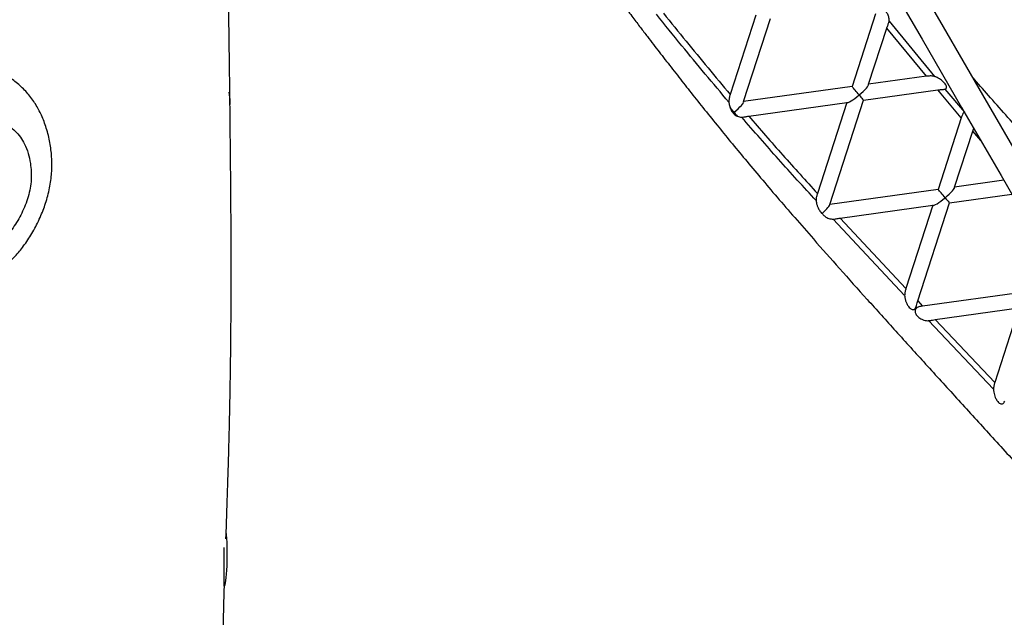
# Model space of a CAD drawing. Units: millimetres. Extents: x 83 to 339, y 33 to 273.
# Drawn here: x 217 to 243, y 142 to 157 of the extents above; entities that cross this region are included whole.
import ezdxf

# ---------------------------------------------------------------- set-up
doc = ezdxf.new("R2010")
doc.units = ezdxf.units.MM
doc.styles.add('SLDTEXTSTYLE0', font='TXT', dxfattribs={"width": 0.75})
doc.dimstyles.new('SLDDIMSTYLE0', dxfattribs={"dimtxt": 3.5, "dimasz": 4, "dimexe": 0, "dimexo": 0.0625, "dimgap": 0.875, "dimtad": 1, "dimlfac": 25, "dimrnd": 1e-09, "dimzin": 12, "dimdsep": 46, "dimtxsty": 'SLDTEXTSTYLE0', "dimsah": 1, "dimcen": 0.09, "dimadec": 0, "dimazin": 3, "dimtfac": 1, "dimtofl": 0, "dimtmove": 0, "dimatfit": 3, "dimfxl": 0, "dimfrac": 2, "dimtolj": 1, "dimtzin": 12, "dimarcsym": 0})

# ---------------------------------------------------------------- blocks, each defined once
blk = doc.blocks.new('_D')
at = {"color": 7, "linetype": 'Continuous', "lineweight": 0}
for p, q in [((219.661, 190.041), (93.415, 190.041)), ((94.415, 90.989), (94.415, 190.041)), ((244.464, 90.989), (93.415, 90.989))]:
    blk.add_line(p, q, dxfattribs=at)
at = {"color": 7, "linetype": 'Continuous', "lineweight": 18}
for points in [[(94.415, 190.041), (93.907, 186.041), (94.923, 186.041)], [(94.415, 90.989), (94.923, 94.989), (93.907, 94.989)]]:
    blk.add_solid(points, dxfattribs=at)
at = {"color": 7, "linetype": 'Continuous', "lineweight": 18, "insert": (89.904, 135.343), "char_height": 3.5, "attachment_point": 1, "rotation": 90, "style": 'SLDTEXTSTYLE0'}
blk.add_mtext('2480', dxfattribs=at)
blk = doc.blocks.new('_D_1')
at = {"color": 7, "linetype": 'Continuous', "lineweight": 0}
for p, q in [((113.665, 109.966), (113.665, 269.698)), ((339.088, 113.173), (339.088, 269.698)), ((339.088, 268.698), (113.665, 268.698))]:
    blk.add_line(p, q, dxfattribs=at)
at = {"color": 7, "linetype": 'Continuous', "lineweight": 18}
for points in [[(113.665, 268.698), (117.665, 268.19), (117.665, 269.206)], [(339.088, 268.698), (335.088, 269.206), (335.088, 268.19)]]:
    blk.add_solid(points, dxfattribs=at)
at = {"color": 7, "linetype": 'Continuous', "lineweight": 18, "insert": (221.204, 273.21), "char_height": 3.5, "attachment_point": 1, "style": 'SLDTEXTSTYLE0'}
blk.add_mtext('5640', dxfattribs=at)
blk = doc.blocks.new('_D_2')
at = {"color": 7, "linetype": 'Continuous', "lineweight": 0}
for p, q in [((173.665, 109.966), (173.665, 262.993)), ((279.088, 113.173), (279.088, 262.993)), ((173.665, 261.993), (279.088, 261.993))]:
    blk.add_line(p, q, dxfattribs=at)
at = {"color": 7, "linetype": 'Continuous', "lineweight": 18}
for points in [[(173.665, 261.993), (177.665, 261.485), (177.665, 262.501)], [(279.088, 261.993), (275.088, 262.501), (275.088, 261.485)]]:
    blk.add_solid(points, dxfattribs=at)
at = {"color": 7, "linetype": 'Continuous', "lineweight": 18, "insert": (221.204, 266.505), "char_height": 3.5, "attachment_point": 1, "style": 'SLDTEXTSTYLE0'}
blk.add_mtext('2640', dxfattribs=at)
blk = doc.blocks.new('_D_3')
at = {"color": 7, "linetype": 'Continuous', "lineweight": 0}
for p, q in [((219.661, 250.041), (86.436, 250.041)), ((87.436, 250.041), (87.436, 32.997)), ((243.323, 32.997), (86.436, 32.997))]:
    blk.add_line(p, q, dxfattribs=at)
at = {"color": 7, "linetype": 'Continuous', "lineweight": 18}
for points in [[(87.436, 250.041), (86.928, 246.041), (87.944, 246.041)], [(87.436, 32.997), (87.944, 36.997), (86.928, 36.997)]]:
    blk.add_solid(points, dxfattribs=at)
at = {"color": 7, "linetype": 'Continuous', "lineweight": 18, "insert": (82.924, 136.347), "char_height": 3.5, "attachment_point": 1, "rotation": 90, "style": 'SLDTEXTSTYLE0'}
blk.add_mtext('5430', dxfattribs=at)

msp = doc.modelspace()

# ---------------------------------------------------------------- linework, layer by layer
at = {"color": 7, "linetype": 'Continuous', "lineweight": 25}
for p, q in [((236.29284, 157.46971), (235.62535, 155.41175)), ((239.39352, 157.49629), (238.78326, 155.61478)), ((235.97495, 155.22627), (236.67426, 157.38235)), ((239.7457, 157.31372), (240.91899, 155.87748)), ((239.21227, 155.67413), (239.68515, 157.13207)), ((240.71014, 155.88135), (239.68515, 157.13207)), ((240.71014, 155.88135), (239.21227, 155.67413)), ((238.78326, 155.61478), (235.97495, 155.22627)), ((239.07865, 155.26216), (241.00517, 155.52868)), ((241.61395, 154.80895), (241.00517, 155.52868)), ((241.19091, 155.55196), (241.69393, 154.95532)), ((222.6673, 155.15239), (222.66924, 155.22045)), ((236.10474, 154.85074), (238.64964, 155.20281)), ((238.64964, 155.20281), (237.88572, 152.84753)), ((238.20397, 152.56541), (239.07865, 155.26216)), ((241.61395, 154.80895), (241.01228, 152.95391)), ((241.44129, 153.01327), (241.91091, 154.46116)), ((242.71597, 153.18961), (241.44129, 153.01327)), ((241.01228, 152.95391), (238.20397, 152.56541)), ((241.30767, 152.6013), (242.92713, 152.82533)), ((240.48411, 150.06214), (241.30767, 152.6013)), ((238.47264, 152.20909), (240.87866, 152.54194)), ((240.87866, 152.54194), (240.17912, 150.38517)), ((240.14623, 150.20855), (238.29571, 152.18066)), ((238.47264, 152.20909), (240.17912, 150.38517)), ((243.2413, 150.29305), (240.60992, 149.92902)), ((240.48411, 150.06214), (240.60992, 149.92902)), ((240.45339, 149.88431), (240.43678, 149.90183)), ((240.93901, 149.58106), (243.10768, 149.88108)), ((243.10768, 149.88108), (242.48126, 147.94974)), ((242.44809, 147.7803), (240.76778, 149.55283)), ((240.93901, 149.58106), (242.48126, 147.94974))]:
    msp.add_line(p, q, dxfattribs=at)
at = {"color": 8, "linetype": 'Continuous', "lineweight": 25}
msp.add_line((242.11783, 154.22146), (241.91091, 154.46116), dxfattribs=at)
at = {"color": 7, "linetype": 'Continuous', "lineweight": 25, "flags": 128}
for points in [[(247.29199, 146.57159), (246.26864, 148.33699), (245.24531, 150.10235), (244.22202, 151.86765), (243.19878, 153.63287), (242.17559, 155.39797), (241.15249, 157.16296), (240.12946, 158.92779), (239.115, 160.67786)], [(238.5613, 160.3569), (239.57576, 158.60683), (240.59879, 156.84199), (241.6219, 155.07701), (242.64508, 153.3119), (243.66832, 151.54669), (244.69161, 149.78139), (245.71494, 148.01603), (246.73829, 146.25062)], [(238.96501, 155.39782), (238.93885, 155.42905), (238.91244, 155.46057), (238.8866, 155.49142), (238.86211, 155.52066), (238.8397, 155.5474), (238.82008, 155.57083), (238.80382, 155.59024), (238.79142, 155.60504), (238.78326, 155.61478)], [(238.96501, 155.39782), (238.99014, 155.36782), (239.01347, 155.33997), (239.0343, 155.31511), (239.05198, 155.294), (239.06599, 155.27728), (239.07589, 155.26545), (239.07865, 155.26216)], [(235.72769, 154.94996), (235.6936, 154.99066), (235.6595, 155.03136), (235.62716, 155.06997)], [(235.72769, 154.94996), (235.75892, 154.91268), (235.78705, 154.8791), (235.81072, 154.85084)], [(241.19403, 152.73695), (241.16787, 152.76818), (241.14146, 152.79971), (241.11562, 152.83055), (241.09113, 152.85979), (241.06873, 152.88654), (241.0491, 152.90997), (241.03284, 152.92938), (241.02044, 152.94418), (241.01228, 152.95391)], [(241.19403, 152.73695), (241.22219, 152.70334), (241.24796, 152.67258), (241.27035, 152.64585), (241.28849, 152.62419), (241.3017, 152.60842), (241.30767, 152.6013)]]:
    msp.add_lwpolyline(points, dxfattribs=at)
at = {"color": 8, "linetype": 'Continuous', "lineweight": 25, "flags": 128}
msp.add_lwpolyline([(222.51437, 142.6751), (222.51437, 142.67549), (222.5144, 142.68592), (222.51446, 142.71044), (222.51455, 142.74861), (222.51468, 142.79974), (222.51483, 142.86292), (222.51501, 142.93703), (222.51522, 143.02073), (222.51544, 143.11255), (222.51568, 143.21083), (222.51593, 143.31384), (222.51619, 143.41972), (222.51645, 143.52658), (222.51671, 143.63253), (222.51681, 143.67451)], dxfattribs=at)
at = {"color": 8, "linetype": 'Continuous', "lineweight": 25}
msp.add_arc((221.22203, 155.22061), 1.44721, 359.993858, 9.819776, dxfattribs=at)
at = {"color": 7, "linetype": 'Continuous', "lineweight": 25}
for centre, major_axis, ratio, start_param, end_param in [((238.93096, 155.43847), (0.28132, 0.23566), 0.14451303, 4.71238898, 6.28318531), ((238.93096, 155.43847), (0.28132, 0.23566), 0.14451303, 3.14159265, 4.71238898), ((235.69363, 154.99061), (0.28132, 0.23566), 0.14451303, 4.71238898, 6.28318531), ((235.69363, 154.99061), (0.28132, 0.23566), 0.14451303, 4.62582202, 4.71238898), ((241.15998, 152.77761), (0.28132, 0.23566), 0.14451303, 4.71238898, 6.28318531), ((237.92266, 152.32975), (0.28132, 0.23566), 0.14451303, 4.88588292, 6.28318531), ((241.15998, 152.77761), (0.28132, 0.23566), 0.14451303, 3.14159265, 4.71238898), ((222.51633, 143.4751), (-0.00195, -0.8), 0.1, 0, 2.45578457)]:
    msp.add_ellipse(centre, major_axis=major_axis, ratio=ratio, start_param=start_param, end_param=end_param, dxfattribs=at)
for points, knots in [([(222.56731, 144.06639), (222.5699, 144.1403), (222.57678, 144.33681), (222.58765, 144.65072), (222.59963, 145.0058), (222.61118, 145.36157), (222.6224, 145.72548), (222.63348, 146.10954), (222.6443, 146.51631), (222.65486, 146.95578), (222.66491, 147.43156), (222.67336, 147.90075), (222.68029, 148.3605), (222.68585, 148.80739), (222.69048, 149.28434), (222.69401, 149.79386), (222.69623, 150.33864), (222.69691, 150.90934), (222.69596, 151.50715), (222.69325, 152.1319), (222.68888, 152.79371), (222.683, 153.49015), (222.67508, 154.2889), (222.66497, 155.19038), (222.65281, 156.19255), (222.63988, 157.21965), (222.62688, 158.25948), (222.61455, 159.29817), (222.60375, 160.32008), (222.59658, 161.17221), (222.59264, 161.85324), (222.59088, 162.36643), (222.59068, 162.85534), (222.59225, 163.31584), (222.59582, 163.74359), (222.60165, 164.13404), (222.6094, 164.4606), (222.61888, 164.72857), (222.62974, 164.95245), (222.64236, 165.17869), (222.65349, 165.38226), (222.66278, 165.56896), (222.67049, 165.73723), (222.67842, 165.92844), (222.68654, 166.14678), (222.69483, 166.39654), (222.70275, 166.66559), (222.71036, 166.95424), (222.71768, 167.26228), (222.72502, 167.6056), (222.73235, 167.98718), (222.73906, 168.37545), (222.74523, 168.76731), (222.75089, 169.15914), (222.75649, 169.58143), (222.76203, 170.03575), (222.76748, 170.5237), (222.77283, 171.04687), (222.77806, 171.60669), (222.78225, 172.09156), (222.78458, 172.38995), (222.78535, 172.48922)], [0, 0, 0, 0, 0.00781576, 0.02078235, 0.03317616, 0.04532857, 0.05835156, 0.07158597, 0.08584767, 0.1012482, 0.11791326, 0.13598421, 0.15067337, 0.16633105, 0.18303857, 0.20088377, 0.2199613, 0.24037317, 0.26093895, 0.28286455, 0.30610735, 0.33057027, 0.35613958, 0.39014865, 0.42542491, 0.46159903, 0.49824604, 0.53488254, 0.57096303, 0.60587716, 0.62466937, 0.64275515, 0.65999833, 0.67625532, 0.69137497, 0.70519866, 0.71756009, 0.72597622, 0.73365539, 0.74139952, 0.75010855, 0.75537049, 0.76129583, 0.76802855, 0.77571612, 0.78450951, 0.79456327, 0.80428112, 0.81513741, 0.82723499, 0.8406787, 0.8555753, 0.86836979, 0.88218197, 0.89706616, 0.91307753, 0.93027199, 0.94870623, 0.96843774, 0.98950016, 1, 1, 1, 1]), ([(222.76625, 170.42001), (222.99071, 170.16653), (223.47397, 169.62079), (224.11839, 168.88008), (224.69604, 168.20782), (225.16767, 167.65272), (225.61675, 167.11838), (226.04079, 166.60843), (226.43742, 166.12658), (226.79828, 165.68399), (227.12265, 165.28274), (227.41061, 164.92384), (227.67644, 164.59025), (227.93033, 164.26963), (228.41995, 163.64746), (229.14772, 162.70862), (230.10944, 161.43947), (230.85603, 160.43054), (231.39448, 159.70038), (231.71712, 159.26321), (232.02973, 158.84074), (232.32597, 158.442), (232.6037, 158.07001), (232.86183, 157.72619), (233.09287, 157.42021), (233.29702, 157.15135), (233.47457, 156.91869), (233.63508, 156.70936), (233.78666, 156.51255), (233.93794, 156.31702), (234.09529, 156.1146), (234.308, 155.84236), (234.58218, 155.49415), (234.92478, 155.06384), (235.27887, 154.62449), (235.64412, 154.17697), (236.02013, 153.72216), (236.42135, 153.24349), (236.84944, 152.74035), (237.30522, 152.21227), (237.84442, 151.59531), (238.46939, 150.88931), (239.18173, 150.09378), (239.9254, 149.27032), (240.69877, 148.41886), (241.49998, 147.53936), (242.32695, 146.63184), (243.17733, 145.69638), (244.06795, 144.71154), (244.99694, 143.67623), (245.96392, 142.59061), (246.94929, 141.47653), (247.95171, 140.33565), (248.9697, 139.16977), (250.06455, 137.90837), (251.23533, 136.55128), (252.48032, 135.09899), (253.65458, 133.72203), (254.41152, 132.82839), (254.75128, 132.42727)], [0, 0, 0, 0, 0.020655124, 0.044469369, 0.059800043, 0.074592645, 0.088758804, 0.102210644, 0.114861972, 0.126629628, 0.136844306, 0.1461409, 0.154514055, 0.1626875, 0.170907606, 0.202435299, 0.234500928, 0.267008976, 0.278059929, 0.289118666, 0.29970735, 0.309677906, 0.318994254, 0.327620727, 0.335522669, 0.34203607, 0.347902834, 0.353101535, 0.357875351, 0.36281308, 0.367941893, 0.37326661, 0.383554064, 0.394550134, 0.406291305, 0.417436583, 0.429238527, 0.441730679, 0.454948398, 0.468917936, 0.483634267, 0.504175262, 0.525575161, 0.547819269, 0.570889069, 0.59476222, 0.619412414, 0.644809379, 0.670918851, 0.699452312, 0.728718478, 0.758679287, 0.789292108, 0.820509502, 0.852279203, 0.890352496, 0.929009332, 0.968135519, 1, 1, 1, 1]), ([(235.59205, 155.21134), (235.18334, 155.69656), (234.54987, 156.44862), (233.93453, 157.21556), (233.7162, 157.48767)], [0, 0, 0, 0, 0.64519787, 1, 1, 1, 1]), ([(233.89791, 157.51468), (234.09223, 157.27218), (234.65953, 156.56423), (235.24224, 155.8689), (235.62535, 155.41175)], [0, 0, 0, 0, 0.34253965, 1, 1, 1, 1]), ([(239.7457, 157.31372), (239.74604, 157.31709), (239.74936, 157.35012), (239.74074, 157.41433), (239.70272, 157.5001), (239.65522, 157.5654), (239.60978, 157.60884), (239.56651, 157.63697), (239.52673, 157.65099), (239.49804, 157.65217), (239.4841, 157.64876), (239.47967, 157.64768)], [0, 0, 0, 0, 0.027533824, 0.269771546, 0.471512403, 0.610574427, 0.714572424, 0.799239949, 0.884209496, 0.963147652, 1, 1, 1, 1]), ([(239.68515, 157.13207), (239.68755, 157.13934), (239.69979, 157.17642), (239.7249, 157.23965), (239.74235, 157.2884), (239.74541, 157.31153), (239.7457, 157.31372)], [0, 0, 0, 0, 0.10302867, 0.52538479, 0.95508415, 1, 1, 1, 1]), ([(214.00412, 150.72663), (214.01171, 150.72265), (214.06362, 150.69548), (214.15811, 150.65416), (214.29328, 150.59868), (214.44629, 150.54556), (214.61845, 150.49664), (214.80713, 150.45689), (214.99538, 150.43072), (215.18216, 150.41806), (215.36684, 150.41868), (215.54885, 150.43231), (215.72774, 150.45869), (215.90298, 150.49751), (216.06224, 150.54504), (216.20896, 150.59897), (216.34931, 150.6607), (216.49209, 150.73589), (216.63454, 150.82396), (216.77306, 150.92329), (216.90696, 151.03359), (217.03531, 151.15436), (217.15401, 151.28164), (217.26661, 151.41827), (217.37594, 151.56531), (217.48353, 151.72773), (217.58549, 151.90089), (217.68071, 152.08348), (217.7663, 152.26931), (217.84083, 152.45525), (217.90533, 152.64374), (217.9598, 152.83798), (218.0027, 153.03752), (218.03183, 153.23279), (218.04796, 153.4231), (218.05245, 153.60948), (218.04589, 153.79506), (218.02835, 153.98084), (217.99982, 154.1665), (217.95995, 154.35411), (217.9098, 154.53661), (217.84992, 154.71079), (217.7832, 154.87133), (217.70845, 155.02264), (217.62609, 155.16453), (217.53331, 155.30171), (217.42994, 155.43239), (217.3154, 155.5564), (217.19318, 155.66997), (217.06302, 155.77382), (216.92526, 155.86645), (216.80915, 155.93474), (216.73721, 155.96776), (216.71544, 155.97775)], [0, 0, 0, 0, 0.00303144, 0.02071873, 0.03768295, 0.05540864, 0.07860002, 0.10140159, 0.1237138, 0.1455622, 0.16699004, 0.1880498, 0.20879856, 0.22929502, 0.24959838, 0.26545442, 0.28256173, 0.30095088, 0.31960993, 0.33856199, 0.35779068, 0.37726379, 0.39693805, 0.41519691, 0.43563538, 0.45719885, 0.47909658, 0.50141033, 0.52450278, 0.54590272, 0.56680813, 0.58956767, 0.61185649, 0.63366493, 0.65439399, 0.67478908, 0.69534637, 0.71611504, 0.73714789, 0.75846434, 0.78105362, 0.80139797, 0.82111578, 0.84026251, 0.85890868, 0.87705021, 0.89664663, 0.9157042, 0.93475544, 0.95379108, 0.97279976, 0.99177095, 1, 1, 1, 1]), ([(240.91899, 155.87748), (240.91247, 155.87939), (240.87819, 155.88941), (240.80957, 155.89272), (240.74358, 155.88594), (240.71125, 155.8815), (240.71014, 155.88135)], [0, 0, 0, 0, 0.103643012, 0.545234911, 0.984405174, 1, 1, 1, 1]), ([(241.19091, 155.55196), (241.19101, 155.55199), (241.20191, 155.55607), (241.22093, 155.56739), (241.23363, 155.59516), (241.2292, 155.62953), (241.20998, 155.67065), (241.16844, 155.72437), (241.0928, 155.79121), (241.00395, 155.84606), (240.94231, 155.86885), (240.91899, 155.87748)], [0, 0, 0, 0, 0.00089638, 0.0920648, 0.18390362, 0.26402113, 0.34239426, 0.46064519, 0.62897864, 0.85963527, 1, 1, 1, 1]), ([(276.60671, 115.16231), (276.54792, 115.23483), (276.43609, 115.37278), (276.27973, 115.56566), (276.14699, 115.72938), (276.04226, 115.85858), (275.96676, 115.95169), (275.91259, 116.0185), (275.86891, 116.07238), (275.80971, 116.14538), (275.7305, 116.24306), (275.61498, 116.38552), (275.47316, 116.56039), (275.30145, 116.7721), (275.10982, 117.00829), (274.89703, 117.27054), (274.66171, 117.56043), (274.41656, 117.86233), (274.16255, 118.17501), (273.90084, 118.49704), (273.61863, 118.8441), (273.31499, 119.2173), (272.98895, 119.61779), (272.63954, 120.04669), (272.2772, 120.4911), (271.9024, 120.95043), (271.51569, 121.42396), (271.10906, 121.92141), (270.6894, 122.4343), (270.26419, 122.95348), (269.70469, 123.63589), (269.0136, 124.4775), (268.19473, 125.47267), (267.38755, 126.45154), (266.59637, 127.409), (265.82502, 128.34045), (265.07694, 129.24191), (264.37401, 130.08719), (263.71724, 130.8754), (263.1072, 131.60617), (262.52509, 132.30219), (261.97239, 132.96182), (261.4504, 133.58369), (260.98158, 134.14122), (260.56391, 134.63714), (260.19511, 135.07442), (259.85128, 135.48155), (259.53281, 135.85819), (259.24046, 136.20351), (258.96377, 136.52997), (258.69001, 136.85262), (258.40587, 137.18713), (258.06372, 137.58944), (257.65907, 138.06449), (257.18737, 138.61713), (256.68974, 139.19889), (256.16614, 139.80954), (255.61661, 140.4488), (255.04124, 141.11626), (254.44016, 141.81141), (253.81362, 142.53363), (253.16191, 143.28216), (252.48967, 144.05129), (251.79769, 144.83969), (251.08685, 145.64593), (250.35388, 146.4732), (249.61945, 147.29769), (248.8858, 148.11672), (248.16452, 148.91713), (247.45187, 149.70353), (246.76341, 150.46057), (246.10837, 151.17963), (245.48708, 151.86167), (244.89957, 152.50763), (244.34201, 153.12254), (243.81107, 153.71066), (243.307, 154.27228), (242.82975, 154.80761), (242.38285, 155.31359), (242.08029, 155.65794), (241.92744, 155.83439), (241.91287, 155.85121)], [0, 0, 0, 0, 0.00524485, 0.00997641, 0.01395027, 0.01708626, 0.01932081, 0.02068467, 0.02191784, 0.02321643, 0.02596336, 0.02898076, 0.03351728, 0.03860858, 0.04429049, 0.05060035, 0.05757779, 0.06526339, 0.07244677, 0.08020854, 0.08857617, 0.09757755, 0.10724041, 0.11759267, 0.12866187, 0.13946165, 0.15090732, 0.16301885, 0.17556982, 0.18815223, 0.20073614, 0.22516841, 0.24936258, 0.27317798, 0.29648899, 0.31918414, 0.34116479, 0.36234411, 0.38098918, 0.39884417, 0.41586135, 0.43199931, 0.44722248, 0.4615009, 0.472944, 0.48366387, 0.49364913, 0.50289005, 0.51137849, 0.51906998, 0.52693073, 0.53514844, 0.54372376, 0.55659508, 0.57019644, 0.58452643, 0.59958165, 0.61535717, 0.63184568, 0.6490376, 0.66692074, 0.68547987, 0.7046967, 0.72418939, 0.74427111, 0.76491373, 0.78608494, 0.80607653, 0.8264318, 0.84633456, 0.86539111, 0.88359845, 0.90065507, 0.9168978, 0.93233399, 0.9469736, 0.96110379, 0.97443289, 0.98697832, 0.99875889, 1, 1, 1, 1]), ([(235.62535, 155.41175), (235.62284, 155.40381), (235.61101, 155.36629), (235.59129, 155.29675), (235.5918, 155.23963), (235.59205, 155.21134)], [0, 0, 0, 0, 0.11923943, 0.56371573, 1, 1, 1, 1]), ([(241.00517, 155.52868), (241.00552, 155.52873), (241.03695, 155.53306), (241.08851, 155.53785), (241.14906, 155.54294), (241.17818, 155.54767), (241.18884, 155.55126), (241.19091, 155.55196)], [0, 0, 0, 0, 0.00526869, 0.47795592, 0.75204149, 0.95181146, 1, 1, 1, 1]), ([(235.59205, 155.21134), (235.59333, 155.20139), (235.59934, 155.15507), (235.61492, 155.10739), (235.62716, 155.06997)], [0, 0, 0, 0, 0.21487353, 1, 1, 1, 1]), ([(235.62716, 155.06997), (235.62856, 155.06241), (235.63242, 155.04164), (235.64874, 155.00203), (235.67444, 154.96183), (235.69509, 154.93882), (235.70324, 154.92974)], [0, 0, 0, 0, 0.15131108, 0.41567477, 0.76921318, 1, 1, 1, 1]), ([(235.70324, 154.92974), (235.71231, 154.91857), (235.73272, 154.89347), (235.76663, 154.86526), (235.7942, 154.85275), (235.80754, 154.85121), (235.81072, 154.85084)], [0, 0, 0, 0, 0.2765257, 0.6219311, 0.90989559, 1, 1, 1, 1]), ([(241.69393, 154.95532), (241.68909, 154.95242), (241.67463, 154.94378), (241.65192, 154.90953), (241.63135, 154.86075), (241.61857, 154.82271), (241.61395, 154.80895)], [0, 0, 0, 0, 0.12835341, 0.38361797, 0.77689141, 1, 1, 1, 1]), ([(215.30493, 154.36804), (215.28414, 154.35147), (215.21565, 154.29687), (215.10627, 154.19086), (214.9842, 154.0442), (214.86724, 153.86781), (214.7632, 153.66068), (214.6741, 153.41574), (214.61269, 153.15312), (214.58389, 152.87233), (214.5949, 152.59097), (214.63723, 152.33347), (214.69657, 152.10423), (214.7706, 151.91805), (214.87093, 151.76904), (214.9934, 151.65184), (215.1388, 151.55593), (215.30123, 151.47683), (215.47962, 151.41134), (215.67355, 151.36128), (215.88412, 151.33769), (216.0817, 151.34635), (216.26192, 151.3807), (216.42261, 151.43224), (216.58999, 151.51099), (216.75682, 151.62993), (216.91213, 151.78539), (217.04807, 151.95828), (217.16678, 152.14145), (217.27261, 152.33775), (217.36511, 152.5451), (217.44037, 152.76258), (217.49318, 152.98299), (217.51866, 153.20291), (217.51926, 153.41806), (217.49475, 153.64851), (217.44086, 153.88916), (217.35458, 154.11983), (217.24089, 154.31349), (217.10581, 154.46795), (216.94518, 154.58689), (216.77383, 154.66587), (216.59879, 154.70835), (216.42675, 154.72494), (216.24817, 154.72229), (216.06469, 154.70309), (215.87736, 154.66344), (215.68567, 154.59707), (215.49213, 154.5019), (215.36732, 154.41265), (215.30493, 154.36804)], [0, 0, 0, 0, 0.00764792, 0.02519422, 0.04281763, 0.06036493, 0.08281531, 0.10527854, 0.13060186, 0.15592012, 0.18294929, 0.21001179, 0.23158692, 0.25310113, 0.27079894, 0.28851785, 0.3088053, 0.32917359, 0.34952007, 0.37302378, 0.39658831, 0.42003432, 0.43753301, 0.45507852, 0.47253563, 0.49339403, 0.51429613, 0.53406916, 0.55391638, 0.57372162, 0.59442232, 0.61517389, 0.63583127, 0.65588196, 0.67603332, 0.69611617, 0.72227382, 0.74840527, 0.77058188, 0.79274334, 0.81493847, 0.83713939, 0.85625165, 0.87544656, 0.89461249, 0.91488432, 0.93519065, 0.95541983, 0.97771349, 1, 1, 1, 1]), ([(235.81072, 154.85084), (235.81254, 154.84999), (235.85047, 154.83214), (235.88944, 154.8231), (235.92434, 154.82283), (235.92509, 154.82283)], [0, 0, 0, 0, 0.04691075, 0.97928826, 1, 1, 1, 1]), ([(235.92509, 154.82283), (235.93042, 154.82296), (235.95778, 154.82365), (236.01476, 154.83611), (236.07547, 154.84598), (236.10474, 154.85074)], [0, 0, 0, 0, 0.11121871, 0.57164943, 1, 1, 1, 1]), ([(237.85288, 152.66083), (237.52731, 153.01731), (236.87609, 153.73034), (236.24212, 154.45864), (235.92509, 154.82283)], [0, 0, 0, 0, 0.49994709, 1, 1, 1, 1]), ([(236.10474, 154.85074), (236.39783, 154.51363), (236.98409, 153.83934), (237.58515, 153.17816), (237.88572, 152.84753)], [0, 0, 0, 0, 0.49994764, 1, 1, 1, 1]), ([(241.91091, 154.46116), (241.91703, 154.47913), (241.92588, 154.50513), (241.93423, 154.52699), (241.93681, 154.53375)], [0, 0, 0, 0, 0.6911905, 1, 1, 1, 1]), ([(237.88572, 152.84753), (237.88547, 152.84677), (237.87633, 152.81852), (237.8594, 152.75964), (237.8505, 152.69774), (237.85256, 152.6657), (237.85288, 152.66083)], [0, 0, 0, 0, 0.0123809, 0.45814976, 0.91773841, 1, 1, 1, 1]), ([(237.85288, 152.66083), (237.85454, 152.6459), (237.85883, 152.60745), (237.8745, 152.54401), (237.90351, 152.46725), (237.9434, 152.3962), (237.98143, 152.3504), (238.00117, 152.33347), (238.00476, 152.33039)], [0, 0, 0, 0, 0.12885345, 0.33162546, 0.53413875, 0.77936884, 0.95980414, 1, 1, 1, 1]), ([(238.00476, 152.33039), (238.01074, 152.32249), (238.0341, 152.29161), (238.09314, 152.23977), (238.18749, 152.18867), (238.2574, 152.18349), (238.29571, 152.18066)], [0, 0, 0, 0, 0.07315531, 0.28604395, 0.60869851, 1, 1, 1, 1]), ([(238.29571, 152.18066), (238.30763, 152.18172), (238.34416, 152.18499), (238.40489, 152.19895), (238.45534, 152.2065), (238.47264, 152.20909)], [0, 0, 0, 0, 0.24143048, 0.73997191, 1, 1, 1, 1]), ([(240.17912, 150.38517), (240.17511, 150.37227), (240.16235, 150.33127), (240.14701, 150.27024), (240.14645, 150.2258), (240.14623, 150.20855)], [0, 0, 0, 0, 0.21917922, 0.69675046, 1, 1, 1, 1]), ([(240.14623, 150.20855), (240.14799, 150.1883), (240.15194, 150.14271), (240.16981, 150.07012), (240.19995, 149.99254), (240.23989, 149.92404), (240.28371, 149.87419), (240.32467, 149.84554), (240.36088, 149.83591), (240.3939, 149.8437), (240.41967, 149.86646), (240.43131, 149.89051), (240.43678, 149.90183)], [0, 0, 0, 0, 0.10497376, 0.23630374, 0.36737195, 0.50248318, 0.60642485, 0.68463484, 0.76332802, 0.83211679, 0.92098263, 1, 1, 1, 1]), ([(240.43678, 149.90183), (240.43698, 149.90231), (240.44194, 149.91437), (240.45257, 149.94961), (240.46667, 150.00581), (240.47896, 150.04551), (240.48411, 150.06214)], [0, 0, 0, 0, 0.01137628, 0.28903034, 0.70218163, 1, 1, 1, 1]), ([(240.45339, 149.88431), (240.45196, 149.88305), (240.43976, 149.87225), (240.42305, 149.84995), (240.41315, 149.81013), (240.41748, 149.76971), (240.43462, 149.72631), (240.46752, 149.67762), (240.52792, 149.62065), (240.60274, 149.57899), (240.67991, 149.55619), (240.73202, 149.55095), (240.76082, 149.55246), (240.76778, 149.55283)], [0, 0, 0, 0, 0.01231981, 0.10527052, 0.17271547, 0.24059921, 0.30019918, 0.3806169, 0.49906627, 0.6859851, 0.82134223, 0.95681346, 1, 1, 1, 1]), ([(240.60992, 149.92902), (240.57717, 149.92386), (240.52714, 149.91597), (240.47614, 149.90015), (240.4595, 149.88857), (240.45339, 149.88431)], [0, 0, 0, 0, 0.54553655, 0.83314175, 1, 1, 1, 1]), ([(240.76778, 149.55283), (240.77152, 149.55316), (240.80048, 149.55569), (240.85574, 149.56801), (240.91424, 149.57718), (240.93901, 149.58106)], [0, 0, 0, 0, 0.07892469, 0.60997704, 1, 1, 1, 1]), ([(242.48126, 147.94974), (242.47881, 147.94199), (242.46759, 147.90643), (242.45138, 147.84785), (242.44907, 147.80044), (242.44809, 147.7803)], [0, 0, 0, 0, 0.13819661, 0.63385268, 1, 1, 1, 1]), ([(242.44809, 147.7803), (242.44974, 147.75467), (242.45427, 147.68414), (242.48388, 147.58163), (242.53173, 147.49041), (242.5757, 147.43649), (242.61669, 147.40519), (242.65369, 147.39336), (242.68768, 147.39937), (242.71891, 147.4236), (242.73271, 147.45343), (242.74059, 147.47045)], [0, 0, 0, 0, 0.12691459, 0.34913318, 0.48949757, 0.59117137, 0.66700936, 0.74339, 0.80862592, 0.89077619, 1, 1, 1, 1]), ([(222.55584, 143.90535), (222.55678, 143.91458), (222.56098, 143.95554), (222.56549, 144.01162), (222.5665, 144.04966), (222.56695, 144.0664)], [0, 0, 0, 0, 0.13994166, 0.62133461, 1, 1, 1, 1]), ([(222.4972, 138.0787), (222.49528, 138.18734), (222.48976, 138.49908), (222.48369, 139.002), (222.47911, 139.57566), (222.47788, 140.1141), (222.47982, 140.6471), (222.48557, 141.1734), (222.49487, 141.69376), (222.50658, 142.1815), (222.51548, 142.50615), (222.52061, 142.66892), (222.52091, 142.6785)], [0, 0, 0, 0, 0.07097192, 0.2036552, 0.32845497, 0.4455313, 0.55507083, 0.67617392, 0.78868624, 0.89414787, 0.99376935, 1, 1, 1, 1])]:
    msp.add_open_spline(points, degree=3, knots=knots, dxfattribs=at)

# ---------------------------------------------------------------- dimensions: what is measured, and where the dimension line sits
at = {"color": 7, "linetype": 'Continuous', "lineweight": 18}
for base, p1, p2, picture, middle in [((113.66456, 268.69788), (339.08797, 112.1733), (113.66456, 108.9662), '_D_1', (226.37627, 268.69788)), ((279.08797, 261.99286), (173.66456, 108.9662), (279.08797, 112.1733), '_D_2', (226.37627, 261.99286))]:
    dim = msp.add_linear_dim(base=base, p1=p1, p2=p2, dimstyle='SLDDIMSTYLE0', dxfattribs=at)
    dim.commit()
    dim.dimension.update_dxf_attribs({"geometry": picture, "text_midpoint": middle, "dimtype": 160})
for base, p1, p2, picture, middle in [((87.43561, 32.99737), (220.66148, 250.04145), (244.32311, 32.99737), '_D_3', (87.43561, 141.51941)), ((94.41531, 190.04145), (245.46408, 90.98861), (220.66148, 190.04145), '_D', (94.41531, 140.51503))]:
    dim = msp.add_linear_dim(base=base, p1=p1, p2=p2, angle=90, dimstyle='SLDDIMSTYLE0', dxfattribs=at)
    dim.commit()
    dim.dimension.update_dxf_attribs({"geometry": picture, "text_midpoint": middle, "dimtype": 160})

doc.saveas('drawing.dxf')
